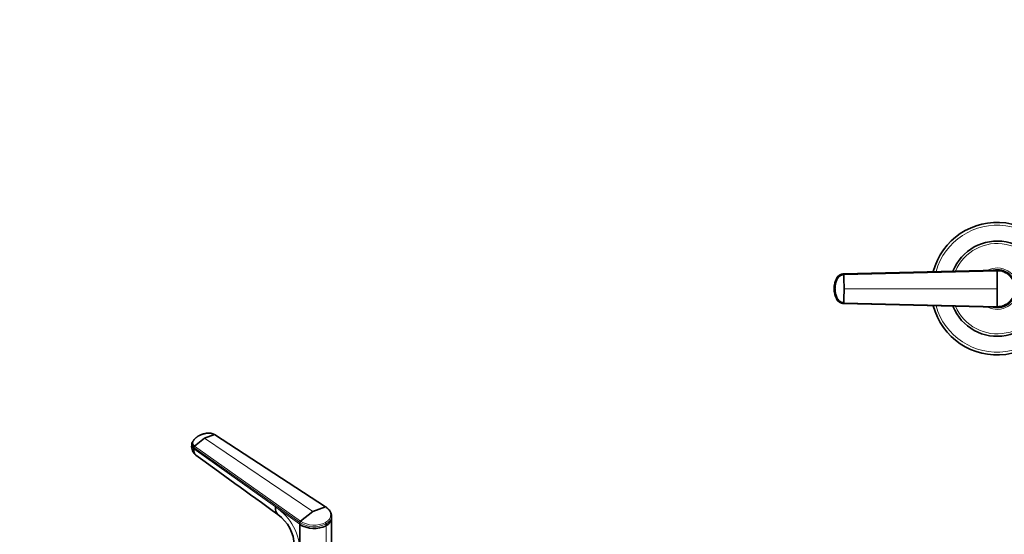
# Model space of a CAD drawing. Units: millimetres. Extents: x 0 to 1498, y 0 to 2733.
# Drawn here: x 0 to 476, y 1042 to 1290 of the extents above; entities that cross this region are included whole.
import ezdxf
from ezdxf import colors
from ezdxf.entities.mleader import LeaderData, LeaderLine
from ezdxf.math import Vec2, Vec3

# ---------------------------------------------------------------- set-up
doc = ezdxf.new("R2010")
doc.units = ezdxf.units.MM
for name, color, linetype in [('DV3_Défaut', 7, 'Continuous'), ('DV5_Défaut', 7, 'Continuous'), ('Défaut', 7, 'Continuous')]:
    doc.layers.add(name, color=color, linetype=linetype)

# ---------------------------------------------------------------- blocks, each defined once
blk = doc.blocks.new('_DOT')
at = {"color": 0}
blk.add_line((0, 0), (-1, 0), dxfattribs=at)
at = {"color": 0, "const_width": 0.333}
blk.add_lwpolyline([(-0.1665, 0, 1), (0.1665, 0, 1)], format="xyb", close=True, dxfattribs=at)
blk = doc.blocks.new('SE2')
at = {"layer": 'DV3_Défaut', "color": 7, "linetype": 'Continuous', "lineweight": 35}
for p, q in [((398.03, 1167.29), (472.21, 1169.16)), ((393.55, 1160.16), (393.85, 1160.16)), ((472.21, 1151.16), (398.03, 1153.03))]:
    blk.add_line(p, q, dxfattribs=at)
at = {"layer": 'DV3_Défaut', "color": 7, "linetype": 'Continuous', "lineweight": 18}
for p, q in [((472.21, 1168.69), (398.09, 1166.92)), ((393.46, 1160.16), (393.55, 1160.16)), ((398.21, 1160.16), (472.21, 1160.16)), ((398.09, 1153.39), (472.21, 1151.63))]:
    blk.add_line(p, q, dxfattribs=at)
at = {"layer": 'DV3_Défaut', "color": 7, "linetype": 'Continuous', "lineweight": 35}
for centre, radius, start, end in [((472.21, 1160.16), 32, 0, 165.1124), ((472.21, 1160.16), 23, 0, 158.4139), ((398.02, 1163.24), 3.91, 92.8986, 153.8086), ((208.54, 1160.26), 189.67, 359.9699, 2.0141), ((472.21, 1160.16), 9.15, 0, 101.9288), ((472.21, 1160.16), 9, 76.5129, 92.8804), ((472.26, 1160.2), 8.96, 359.7254, 90.278), ((382.82, 1168.82), 89.39, 359.9141, 0.2142), ((404.58, 1160.16), 11.15, 168.8371, 191.3333), ((402.23, 1160.68), 8.76, 151.7584, 177.7921), ((402.16, 1159.62), 8.69, 182.3982, 208.3234), ((208.53, 1160.06), 189.68, 357.986, 0.03), ((472.21, 1160.16), 32, 194.8876, 0), ((472.21, 1160.16), 23, 201.5861, 0), ((472.21, 1160.16), 9.15, 258.0712, 0), ((472.26, 1160.12), 8.96, 269.722, 0.2746), ((398.02, 1157.07), 3.91, 206.1914, 267.1014), ((409.58, 1158.98), 15.43, 193.1811, 193.5493), ((472.21, 1160.16), 9, 266.8166, 278.016), ((382.67, 1151.49), 89.55, 359.786, 0.0856)]:
    blk.add_arc(centre, radius, start, end, dxfattribs=at)
at = {"layer": 'DV3_Défaut', "color": 7, "linetype": 'Continuous', "lineweight": 18}
for centre, radius, start, end in [((472.21, 1160.16), 30.67, 0, 164.3819), ((472.21, 1160.16), 21.83, 0, 157.108), ((472.21, 1160.16), 10, 0, 117.3211), ((472.29, 1160.23), 8.46, 359.5376, 90.5051), ((472.21, 1160.16), 30.67, 195.6181, 0), ((472.21, 1160.16), 21.83, 202.892, 0), ((472.21, 1160.16), 10, 242.6789, 0), ((472.29, 1160.09), 8.46, 269.4877, 0.4696)]:
    blk.add_arc(centre, radius, start, end, dxfattribs=at)
at = {"layer": 'DV3_Défaut', "color": 7, "linetype": 'Continuous', "lineweight": 35}
for centre, major_axis, ratio, start_param, end_param in [((398.06, 1163.45), (-0.01, 3.84), 0.996188, 0.027718, 1.109448), ((398.06, 1156.87), (0, -3.84), 0.996195, 5.172437, 6.254169)]:
    blk.add_ellipse(centre, major_axis=major_axis, ratio=ratio, start_param=start_param, end_param=end_param, dxfattribs=at)
at = {"layer": 'DV3_Défaut', "color": 7, "linetype": 'Continuous', "lineweight": 18}
for major_axis, ratio, start_param, end_param in [((-0.02, 11.25), 0.996213, 1.109077, 1.569127), ((-0.01, -11.25), 0.996218, 4.713664, 5.173713)]:
    blk.add_ellipse((404.67, 1160.16), major_axis=major_axis, ratio=ratio, start_param=start_param, end_param=end_param, dxfattribs=at)
at = {"layer": 'DV3_Défaut', "color": 7, "linetype": 'Continuous', "lineweight": 35}
for points, knots in [([(398.03, 1167.29), (397.86, 1167.29), (397.53, 1167.25), (397.02, 1167.14), (396.54, 1166.95), (396.07, 1166.7), (395.65, 1166.38), (395.34, 1166.07), (395.12, 1165.81), (394.97, 1165.6), (394.85, 1165.42), (394.77, 1165.27), (394.64, 1165), (394.48, 1164.67), (394.32, 1164.27), (394.21, 1163.97), (394.1, 1163.66), (393.98, 1163.25), (393.78, 1162.52), (393.6, 1161.45), (393.55, 1160.59), (393.55, 1160.16)], [0, 0, 0, 0, 0.054613, 0.109225, 0.16591, 0.222595, 0.279281, 0.335966, 0.363272, 0.390578, 0.417885, 0.431538, 0.445191, 0.514542, 0.549218, 0.583893, 0.618569, 0.653244, 0.722595, 0.861298, 1, 1, 1, 1]), ([(398.09, 1166.92), (398.03, 1166.92), (397.91, 1166.92), (397.73, 1166.9), (397.55, 1166.87), (397.37, 1166.84), (397.2, 1166.79), (396.91, 1166.7), (396.52, 1166.53), (396.06, 1166.24), (395.65, 1165.88), (395.36, 1165.53), (395.16, 1165.22), (395.03, 1164.98), (394.91, 1164.73), (394.75, 1164.39), (394.57, 1163.96), (394.39, 1163.44), (394.23, 1162.91), (394.1, 1162.37), (394, 1161.83), (393.92, 1161.27), (393.88, 1160.8), (393.86, 1160.43), (393.85, 1160.25), (393.85, 1160.16)], [0, 0, 0, 0, 0.020792, 0.041417, 0.06196, 0.082484, 0.103027, 0.123635, 0.18546, 0.247216, 0.30918, 0.370841, 0.400877, 0.433673, 0.463472, 0.49663, 0.560056, 0.621665, 0.683927, 0.746571, 0.810412, 0.874042, 0.938111, 0.970579, 1, 1, 1, 1]), ([(472.21, 1168.69), (472.21, 1168.56), (472.21, 1168.22), (472.21, 1167.52), (472.21, 1166.6), (472.21, 1165.55), (472.21, 1164.55), (472.21, 1163.62), (472.21, 1162.76), (472.21, 1161.89), (472.21, 1161.03), (472.21, 1160.45), (472.21, 1160.16)], [0, 0, 0, 0, 0.047445, 0.125224, 0.249968, 0.375202, 0.499899, 0.600037, 0.700015, 0.799936, 0.8999, 1, 1, 1, 1]), ([(393.55, 1160.16), (393.55, 1159.73), (393.6, 1158.86), (393.78, 1157.8), (393.98, 1157.07), (394.1, 1156.66), (394.21, 1156.35), (394.32, 1156.05), (394.48, 1155.65), (394.64, 1155.32), (394.77, 1155.05), (394.85, 1154.9), (394.97, 1154.72), (395.12, 1154.51), (395.34, 1154.25), (395.65, 1153.94), (396.07, 1153.62), (396.54, 1153.37), (397.02, 1153.18), (397.53, 1153.06), (397.86, 1153.03), (398.03, 1153.03)], [0, 0, 0, 0, 0.138702, 0.277405, 0.346756, 0.381431, 0.416107, 0.450782, 0.485458, 0.554809, 0.568462, 0.582115, 0.609422, 0.636728, 0.664034, 0.720719, 0.777405, 0.83409, 0.890775, 0.945387, 1, 1, 1, 1]), ([(393.85, 1160.16), (393.85, 1160.15), (393.85, 1160.09), (393.86, 1159.9), (393.88, 1159.53), (393.92, 1159.04), (394, 1158.49), (394.14, 1157.76), (394.38, 1156.87), (394.68, 1156.1), (394.91, 1155.59), (395.03, 1155.34), (395.16, 1155.1), (395.36, 1154.79), (395.65, 1154.44), (396.06, 1154.08), (396.52, 1153.79), (396.92, 1153.61), (397.23, 1153.52), (397.48, 1153.46), (397.77, 1153.41), (397.98, 1153.4), (398.09, 1153.39)], [0, 0, 0, 0, 0.001611, 0.022609, 0.064607, 0.12758, 0.189911, 0.253328, 0.378073, 0.503185, 0.536186, 0.566158, 0.599077, 0.629, 0.690738, 0.752694, 0.814407, 0.876402, 0.901334, 0.9259, 0.963278, 1, 1, 1, 1]), ([(472.21, 1160.16), (472.21, 1159.98), (472.21, 1159.62), (472.21, 1159.07), (472.21, 1158.53), (472.21, 1157.99), (472.21, 1157.45), (472.21, 1156.91), (472.21, 1156.38), (472.21, 1155.66), (472.21, 1154.77), (472.21, 1153.71), (472.21, 1152.8), (472.21, 1152.1), (472.21, 1151.76), (472.21, 1151.63)], [0, 0, 0, 0, 0.062584, 0.125099, 0.187573, 0.250023, 0.312478, 0.37496, 0.437496, 0.500108, 0.624801, 0.750035, 0.874778, 0.952559, 1, 1, 1, 1])]:
    blk.add_open_spline(points, degree=3, knots=knots, dxfattribs=at)
for points in [[(397.82, 1167.15), (397.86, 1167.24), (397.9, 1167.29), (397.95, 1167.29)], [(398.09, 1166.92), (398.09, 1166.96), (398.09, 1167.03), (398.08, 1167.12), (398.07, 1167.19), (398.06, 1167.24), (398.05, 1167.27), (398.04, 1167.29), (398.04, 1167.29), (398.03, 1167.29)], [(394.49, 1164.88), (394.49, 1164.91), (394.5, 1164.94), (394.51, 1164.97)], [(397.95, 1153.03), (397.9, 1153.03), (397.86, 1153.08), (397.82, 1153.17)], [(398.03, 1153.03), (398.04, 1153.03), (398.04, 1153.03), (398.05, 1153.05), (398.06, 1153.08), (398.07, 1153.13), (398.08, 1153.2), (398.09, 1153.29), (398.09, 1153.36), (398.09, 1153.39)]]:
    blk.add_open_spline(points, degree=3, dxfattribs=at)
blk = doc.blocks.new('SE4')
at = {"layer": 'DV5_Défaut', "color": 7, "linetype": 'Continuous', "lineweight": 35}
for p, q in [((94.05, 1089.69), (89.35, 1087.98)), ((147.72, 1054.86), (94.05, 1089.69)), ((83.15, 1085.33), (83.09, 1084.55)), ((89.35, 1087.98), (84.49, 1084.17)), ((84.19, 1083.51), (84.13, 1082.73)), ((141.68, 1052.48), (135.65, 1047.89)), ((147.72, 1054.86), (141.68, 1052.48)), ((135.32, 1046.34), (135.32, 1047.16)), ((148.05, 1046.52), (148.05, 1045.7)), ((150.68, 1049.48), (150.7, 1050.3)), ((150.68, 1028.15), (150.68, 1049.53)), ((135.32, 1046.34), (135.32, 1032.38))]:
    blk.add_line(p, q, dxfattribs=at)
at = {"layer": 'DV5_Défaut', "color": 7, "linetype": 'Continuous', "lineweight": 18}
for p, q in [((89.35, 1087.98), (141.68, 1052.48)), ((84.13, 1082.73), (123.53, 1054.72)), ((135.32, 1047.16), (84.19, 1083.51)), ((84.49, 1084.17), (135.65, 1047.89)), ((123.53, 1054.72), (135.32, 1046.34)), ((148.05, 1045.7), (148.05, 1024.47))]:
    blk.add_line(p, q, dxfattribs=at)
at = {"layer": 'DV5_Défaut', "color": 7, "linetype": 'Continuous', "lineweight": 35}
for centre, radius, start, end in [((88.33, 1083.96), 5.27, 173.459, 232.3562), ((85.2, 1083.45), 1.02, 134.704, 176.4691), ((113.2, 1035.37), 19.5, 2.0101, 53.7182), ((136.38, 1047.12), 1.06, 133.4341, 177.6285), ((146.87, 1046.46), 1.18, 2.8407, 43.8473), ((142.26, 1057.4), 13.06, 237.8985, 296.3161)]:
    blk.add_arc(centre, radius, start, end, dxfattribs=at)
at = {"layer": 'DV5_Défaut', "color": 7, "linetype": 'Continuous', "lineweight": 18}
for centre, radius, start, end in [((109.37, 1032.97), 25.96, 358.717, 56.9268), ((142.25, 1058.13), 12.97, 237.6952, 296.5426), ((142.23, 1058.23), 12.25, 237.5518, 296.6412)]:
    blk.add_arc(centre, radius, start, end, dxfattribs=at)
at = {"layer": 'DV5_Défaut', "color": 7, "linetype": 'Continuous', "lineweight": 35}
for points, knots in [([(94.05, 1089.69), (94.01, 1089.72), (93.92, 1089.78), (93.78, 1089.86), (93.63, 1089.93), (93.48, 1090), (93.33, 1090.07), (93.06, 1090.17), (92.66, 1090.29), (92.13, 1090.39), (91.59, 1090.44), (91.13, 1090.43), (90.78, 1090.4), (90.52, 1090.37), (90.25, 1090.32), (89.9, 1090.26), (89.47, 1090.17), (88.97, 1090.04), (88.49, 1089.9), (88.02, 1089.75), (87.55, 1089.57), (87.1, 1089.38), (86.74, 1089.21), (86.47, 1089.07), (86.34, 1089), (86.27, 1088.96)], [0, 0, 0, 0, 0.020792, 0.041417, 0.06196, 0.082484, 0.103027, 0.123635, 0.18546, 0.247216, 0.30918, 0.370841, 0.400877, 0.433673, 0.463472, 0.49663, 0.560056, 0.621665, 0.683927, 0.746571, 0.810412, 0.874042, 0.938111, 0.970579, 1, 1, 1, 1]), ([(83.76, 1086.6), (83.74, 1086.58), (83.68, 1086.49), (83.53, 1086.28), (83.4, 1086.07), (83.31, 1085.9), (83.26, 1085.8), (83.22, 1085.67), (83.17, 1085.51), (83.14, 1085.3), (83.14, 1085.02), (83.22, 1084.69), (83.37, 1084.37), (83.58, 1084.06), (83.85, 1083.77), (84.07, 1083.59), (84.19, 1083.51)], [0, 0, 0, 0, 0.028081, 0.089445, 0.212171, 0.236333, 0.260494, 0.308816, 0.357138, 0.405461, 0.505773, 0.606086, 0.706398, 0.806711, 0.903355, 1, 1, 1, 1]), ([(86.27, 1088.96), (86.27, 1088.96), (86.22, 1088.93), (86.09, 1088.85), (85.84, 1088.69), (85.53, 1088.47), (85.19, 1088.21), (84.78, 1087.85), (84.32, 1087.37), (83.98, 1086.91), (83.79, 1086.59), (83.7, 1086.43), (83.62, 1086.27), (83.54, 1086.05), (83.5, 1085.77), (83.53, 1085.42), (83.65, 1085.08), (83.81, 1084.82), (83.97, 1084.63), (84.1, 1084.49), (84.27, 1084.33), (84.41, 1084.22), (84.49, 1084.17)], [0, 0, 0, 0, 0.001611, 0.022609, 0.064607, 0.12758, 0.189911, 0.253328, 0.378073, 0.503185, 0.536186, 0.566158, 0.599077, 0.629, 0.690738, 0.752694, 0.814407, 0.876402, 0.901334, 0.9259, 0.963278, 1, 1, 1, 1]), ([(84.13, 1082.73), (84.09, 1082.32), (84.11, 1081.54), (84.4, 1080.57), (84.79, 1080.04), (85.06, 1079.82), (85.12, 1079.78)], [0, 0, 0, 0, 0.307078, 0.614156, 0.921235, 1, 1, 1, 1]), ([(124.76, 1051.07), (124.67, 1051.14), (124.33, 1051.42), (123.85, 1052.1), (123.52, 1053.27), (123.49, 1054.22), (123.53, 1054.72)], [0, 0, 0, 0, 0.096958, 0.397972, 0.698986, 1, 1, 1, 1]), ([(148.05, 1054.51), (148.55, 1054.17), (149.41, 1053.45), (150.29, 1052.23), (150.66, 1051.17), (150.71, 1050.52), (150.7, 1050.3)], [0, 0, 0, 0, 0.295268, 0.568412, 0.856569, 1, 1, 1, 1]), ([(148.05, 1045.7), (148.5, 1045.96), (149.31, 1046.55), (150.2, 1047.62), (150.61, 1048.63), (150.68, 1049.27), (150.68, 1049.49)], [0, 0, 0, 0, 0.2749504, 0.5551884, 0.8527921, 1, 1, 1, 1])]:
    blk.add_open_spline(points, degree=3, knots=knots, dxfattribs=at)
for points in [[(94.05, 1089.69), (94.08, 1089.7), (94.12, 1089.7), (94.18, 1089.68), (94.23, 1089.63), (94.26, 1089.57), (94.27, 1089.5), (94.28, 1089.42), (94.28, 1089.36), (94.27, 1089.33)], [(85.11, 1079.78), (97.07, 1071.13), (110.28, 1061.56), (124.74, 1051.09)], [(147.72, 1054.86), (147.74, 1054.86), (147.8, 1054.87), (147.87, 1054.85), (147.93, 1054.82), (147.99, 1054.77), (148.02, 1054.7), (148.04, 1054.61), (148.05, 1054.54), (148.05, 1054.51)]]:
    blk.add_open_spline(points, degree=3, dxfattribs=at)
at = {"layer": 'DV5_Défaut', "color": 7, "linetype": 'Continuous', "lineweight": 18}
blk.add_rational_spline([(83.09, 1084.55), (83.01, 1083.53), (84.13, 1082.73)], [0.944974097201, 0.894480300336, 1], degree=2, dxfattribs=at)
for points, knots in [([(147.72, 1047.28), (147.79, 1047.32), (147.92, 1047.39), (148.11, 1047.51), (148.29, 1047.64), (148.47, 1047.76), (148.64, 1047.89), (148.9, 1048.12), (149.24, 1048.45), (149.61, 1048.91), (149.89, 1049.39), (150.17, 1050.06), (150.31, 1050.94), (150.13, 1052.01), (149.72, 1052.87), (149.23, 1053.53), (148.87, 1053.92), (148.54, 1054.22), (148.28, 1054.45), (148.01, 1054.66), (147.81, 1054.79), (147.72, 1054.86)], [0, 0, 0, 0, 0.020823, 0.041595, 0.06234, 0.083079, 0.103836, 0.124635, 0.186909, 0.249224, 0.311884, 0.374604, 0.499827, 0.625296, 0.750762, 0.812943, 0.87536, 0.906576, 0.937672, 0.969744, 1, 1, 1, 1]), ([(150.7, 1050.3), (150.7, 1050.09), (150.62, 1049.44), (150.21, 1048.43), (149.32, 1047.36), (148.5, 1046.78), (148.05, 1046.52)], [0, 0, 0, 0, 0.149155, 0.446079, 0.725677, 1, 1, 1, 1])]:
    blk.add_open_spline(points, degree=3, knots=knots, dxfattribs=at)

msp = doc.modelspace()

# ---------------------------------------------------------------- block references
at = {"layer": 'Défaut'}
for name in ['SE2', 'SE4']:
    msp.add_blockref(name, (0, 0), dxfattribs=at)

# ---------------------------------------------------------------- leaders
at = {"layer": 'Défaut', "color": 7, "linetype": 'Continuous', "lineweight": 18}
ml = msp.add_multileader_mtext('Standard', dxfattribs=at)
ml.set_content('{\\pxsm0.9;\\fSolid Edge ISO|b1||i0||c0|p34;\\W1.;27/10/2021\\P}', color=256)
ml.set_leader_properties()
ml.set_arrow_properties(name='DOT')
ml.build(insert=Vec2(0, 0))
ml.multileader.update_dxf_attribs({"leader_type": 0, "dogleg_length": 0, "arrow_head_size": 12})
ctx = ml.context
ctx.base_point, ctx.char_height, ctx.arrow_head_size, ctx.landing_gap_size = Vec3(1401.12, 2725.46), 12, 12, 4.2
notes = []
notes.append((ctx, [(0, (0, 0, 0), (0, 0), (1, 0), 1, [])]))
ctx.mtext.insert = Vec3(1403.12, 2731.58)
ml = msp.add_multileader_mtext('Standard', dxfattribs=at)
ml.set_content('{\\pxsm0.9;\\fArial|b1||i0||c0|p34;\\W1.;1132\\P}', color=256)
ml.set_leader_properties()
ml.set_arrow_properties(name='DOT')
ml.build(insert=Vec2(0, 0))
ml.multileader.update_dxf_attribs({"leader_type": 0, "dogleg_length": 0, "arrow_head_size": 12})
ctx = ml.context
ctx.base_point, ctx.char_height, ctx.arrow_head_size, ctx.landing_gap_size = Vec3(35.02, 2713.51), 12, 12, 4.2
notes.append((ctx, [(0, (0, 0, 0), (0, 0), (1, 0), 1, [])]))
ctx.mtext.insert = Vec3(37.02, 2719.62)
for ctx, leaders in notes:
    for number, flags, end, landing, length, lines in leaders:
        leader = LeaderData()
        leader.index, (leader.has_last_leader_line, leader.has_dogleg_vector, leader.attachment_direction) = number, flags
        leader.last_leader_point, leader.dogleg_vector, leader.dogleg_length = Vec3(end), Vec3(landing), length
        for number, points, colour, breaks in lines:
            line = LeaderLine()
            line.index, line.vertices, line.color, line.breaks = number, Vec3.list(points), colors.encode_raw_color(colour), breaks
            leader.lines.append(line)
        ctx.leaders.append(leader)

doc.saveas('drawing.dxf')
